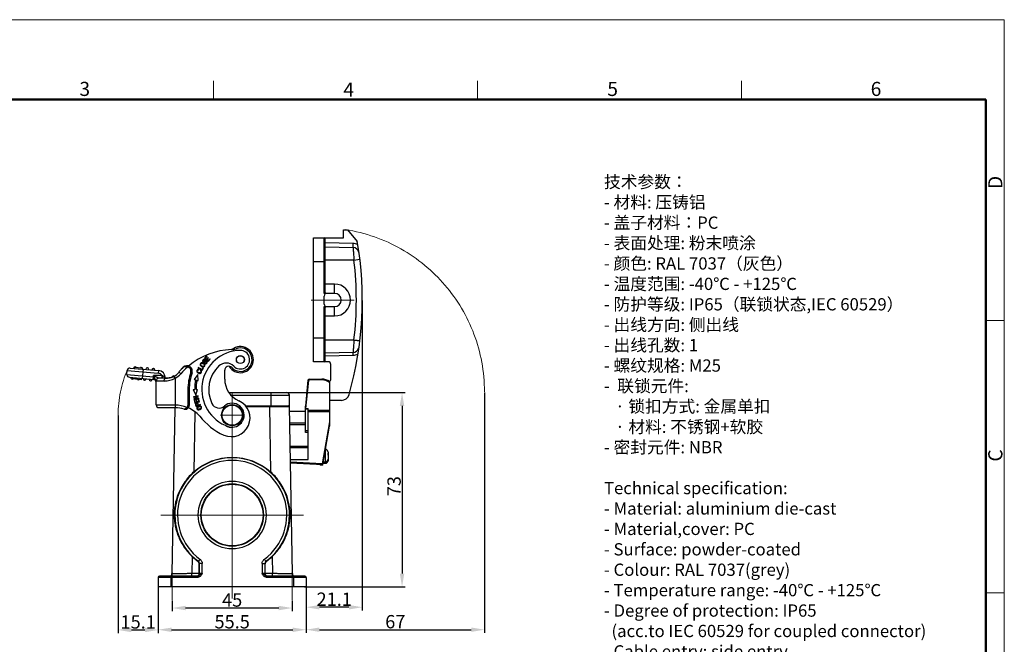
# Model space of a CAD drawing. Units: millimetres. Extents: x 2090 to 2684, y 588 to 1008.
# Drawn here: x 2315 to 2684, y 774 to 1008 of the extents above; entities that cross this region are included whole.
import ezdxf

# ---------------------------------------------------------------- set-up
doc = ezdxf.new("R2010")
doc.units = ezdxf.units.MM
doc.header["$LTSCALE"] = 65.395
doc.header["$PDMODE"] = 3
doc.header["$PDSIZE"] = 8
doc.linetypes.add('CENTER', pattern=[0.6, 0.375, -0.075, 0.075, -0.075])
doc.layers.get('0').update_dxf_attribs({"linetype": 'CONTINUOUS', "lineweight": 30})
doc.layers.get('Defpoints').update_dxf_attribs({"linetype": 'CONTINUOUS'})
for name, color, linetype, lineweight in [('Cen', 1, 'CENTER', 15), ('Dim', 3, 'CONTINUOUS', 15), ('图框', 7, 'CONTINUOUS', 20), ('打标文字', 3, 'CONTINUOUS', 20)]:
    doc.layers.add(name, color=color, linetype=linetype, lineweight=lineweight)
doc.styles.add('Romans字体', font='romans.shx', dxfattribs={"width": 0.75})
doc.dimstyles.new('01', dxfattribs={"dimtxt": 5, "dimasz": 5, "dimexe": 1.2, "dimexo": 0.2, "dimgap": 0.5, "dimtad": 1, "dimdec": 1, "dimdsep": 46, "dimtxsty": 'Romans字体', "dimcen": 0, "dimclrd": 1, "dimclre": 6, "dimclrt": 4, "dimazin": 2, "dimtfac": 1, "dimtdec": 1, "dimtofl": 0, "dimtmove": 0, "dimatfit": 3, "dimfxl": 1, "dimtolj": 1, "dimtzin": 0, "dimarcsym": 0})

# ---------------------------------------------------------------- blocks, each defined once
blk = doc.blocks.new('A4图框-NEW')
at = {"layer": '图框', "color": 1, "lineweight": 18}
for p in [(833.41, 690.53), (1130.41, 480.53)]:
    blk.add_line(p, (1130.41, 690.53), dxfattribs=at)
at = {"layer": '图框', "color": 6}
for p, q in [((982.02, 679.03), (982.02, 675.53)), ((1031.55, 679.03), (1031.55, 675.53)), ((1081.09, 679.03), (1081.09, 675.53)), ((1130.41, 634.07), (1126.93, 634.07)), ((1130.41, 582.89), (1126.93, 582.89))]:
    blk.add_line(p, q, dxfattribs=at)
at = {"layer": '图框', "lineweight": 50}
for p in [(836.91, 675.53), (1126.93, 484.34)]:
    blk.add_line(p, (1126.93, 675.53), dxfattribs=at)
at = {"layer": '图框', "color": 6, "char_height": 2.65, "width": 2.5579, "attachment_point": 1, "style": 'Romans字体'}
for s, insert in [('3', (956.83, 678.86)), ('4', (1006.37, 678.73)), ('5', (1055.9, 678.86)), ('6', (1105.33, 678.86))]:
    blk.add_mtext(s, dxfattribs=dict(at, insert=insert))
at = {"layer": '图框', "color": 6, "char_height": 2.65, "width": 2.5579, "attachment_point": 1, "rotation": 90, "style": 'Romans字体'}
for s, insert in [('D', (1127.4, 658.73)), ('C', (1127.4, 607.55))]:
    blk.add_mtext(s, dxfattribs=dict(at, insert=insert))
blk = doc.blocks.new('*D4')
at = {"layer": 'Defpoints', "color": 0, "ltscale": 5}
for p in [(2371.89, 790.49), (2371.89, 787.4), (2416.89, 790.49)]:
    blk.add_point(p, dxfattribs=at)
at = {"layer": 'Dim', "color": 6, "lineweight": -2, "ltscale": 5}
for p, q in [((2371.89, 790.29), (2371.89, 786.2)), ((2416.89, 790.29), (2416.89, 786.2))]:
    blk.add_line(p, q, dxfattribs=at)
at = {"layer": 'Dim', "color": 1, "lineweight": -2, "ltscale": 5}
blk.add_line((2411.89, 787.4), (2376.89, 787.4), dxfattribs=at)
at = {"layer": 'Dim', "color": 1, "ltscale": 5}
for points in [[(2376.89, 788.24), (2376.89, 786.57), (2371.89, 787.4)], [(2411.89, 788.24), (2411.89, 786.57), (2416.89, 787.4)]]:
    blk.add_solid(points, dxfattribs=at)
at = {"layer": 'Dim', "color": 4, "ltscale": 5, "insert": (2394.39, 790.4), "char_height": 5, "attachment_point": 5, "style": 'Romans字体'}
blk.add_mtext('\\A1;45', dxfattribs=at)
blk = doc.blocks.new('*D5')
at = {"layer": 'Defpoints', "color": 0}
for p in [(2413.81, 868.33), (2421.34, 795.33), (2458.16, 795.33)]:
    blk.add_point(p, dxfattribs=at)
at = {"layer": 'Dim', "color": 6, "lineweight": -2}
for p, q in [((2414.01, 868.33), (2459.36, 868.33)), ((2421.54, 795.33), (2459.36, 795.33))]:
    blk.add_line(p, q, dxfattribs=at)
at = {"layer": 'Dim', "color": 1, "lineweight": -2}
blk.add_line((2458.16, 863.33), (2458.16, 800.33), dxfattribs=at)
at = {"layer": 'Dim', "color": 1}
for points in [[(2457.32, 863.33), (2458.99, 863.33), (2458.16, 868.33)], [(2457.32, 800.33), (2458.99, 800.33), (2458.16, 795.33)]]:
    blk.add_solid(points, dxfattribs=at)
at = {"layer": 'Dim', "color": 4, "insert": (2455.16, 833.16), "char_height": 5, "attachment_point": 5, "rotation": 90, "style": 'Romans字体'}
blk.add_mtext('\\A1;73', dxfattribs=at)
blk = doc.blocks.new('*D6')
at = {"layer": 'Defpoints', "color": 0}
for p in [(2366.64, 797.08), (2422.14, 797.08), (2422.14, 779.24)]:
    blk.add_point(p, dxfattribs=at)
at = {"layer": 'Dim', "color": 6, "lineweight": -2}
for p, q in [((2366.64, 796.88), (2366.64, 778.04)), ((2422.14, 796.88), (2422.14, 778.04))]:
    blk.add_line(p, q, dxfattribs=at)
at = {"layer": 'Dim', "color": 1, "lineweight": -2}
blk.add_line((2371.64, 779.24), (2417.14, 779.24), dxfattribs=at)
at = {"layer": 'Dim', "color": 1}
for points in [[(2371.64, 780.07), (2371.64, 778.4), (2366.64, 779.24)], [(2417.14, 780.07), (2417.14, 778.4), (2422.14, 779.24)]]:
    blk.add_solid(points, dxfattribs=at)
at = {"layer": 'Dim', "color": 4, "insert": (2394.39, 782.24), "char_height": 5, "attachment_point": 5, "style": 'Romans字体'}
blk.add_mtext('\\A1;55.5', dxfattribs=at)
blk = doc.blocks.new('*D7')
at = {"layer": 'Defpoints', "color": 0}
for p in [(2489.1, 868.58), (2422.14, 796.88), (2489.1, 779.27)]:
    blk.add_point(p, dxfattribs=at)
at = {"layer": 'Dim', "color": 6, "lineweight": -2}
for p, q in [((2489.1, 868.38), (2489.1, 778.07)), ((2422.14, 796.68), (2422.14, 778.07))]:
    blk.add_line(p, q, dxfattribs=at)
at = {"layer": 'Dim', "color": 1, "lineweight": -2}
blk.add_line((2427.14, 779.27), (2484.1, 779.27), dxfattribs=at)
at = {"layer": 'Dim', "color": 1}
for points in [[(2427.14, 780.1), (2427.14, 778.44), (2422.14, 779.27)], [(2484.1, 780.1), (2484.1, 778.44), (2489.1, 779.27)]]:
    blk.add_solid(points, dxfattribs=at)
at = {"layer": 'Dim', "color": 4, "insert": (2455.62, 782.27), "char_height": 5, "attachment_point": 5, "style": 'Romans字体'}
blk.add_mtext('\\A1;67', dxfattribs=at)
blk = doc.blocks.new('*D8')
at = {"layer": 'Defpoints', "color": 0}
for p in [(2443.24, 903.08), (2422.14, 797.08), (2422.14, 787.71)]:
    blk.add_point(p, dxfattribs=at)
at = {"layer": 'Dim', "color": 6, "lineweight": -2}
for p, q in [((2443.24, 902.88), (2443.24, 786.51)), ((2422.14, 796.88), (2422.14, 786.51))]:
    blk.add_line(p, q, dxfattribs=at)
at = {"layer": 'Dim', "color": 1, "lineweight": -2}
blk.add_line((2438.24, 787.71), (2427.14, 787.71), dxfattribs=at)
at = {"layer": 'Dim', "color": 1}
for points in [[(2427.14, 788.54), (2427.14, 786.87), (2422.14, 787.71)], [(2438.24, 788.54), (2438.24, 786.87), (2443.24, 787.71)]]:
    blk.add_solid(points, dxfattribs=at)
at = {"layer": 'Dim', "color": 4, "insert": (2432.69, 790.71), "char_height": 5, "attachment_point": 5, "style": 'Romans字体'}
blk.add_mtext('\\A1;21.1', dxfattribs=at)
blk = doc.blocks.new('*D9')
at = {"layer": 'Defpoints', "color": 0}
for p in [(2351.58, 859.87), (2366.64, 797.08), (2366.64, 779.17)]:
    blk.add_point(p, dxfattribs=at)
at = {"layer": 'Dim', "color": 6, "lineweight": -2}
for p, q in [((2351.58, 859.67), (2351.58, 777.97)), ((2366.64, 796.88), (2366.64, 777.97))]:
    blk.add_line(p, q, dxfattribs=at)
at = {"layer": 'Dim', "color": 1, "lineweight": -2}
blk.add_line((2356.58, 779.17), (2361.64, 779.17), dxfattribs=at)
at = {"layer": 'Dim', "color": 1}
for points in [[(2356.58, 780.01), (2356.58, 778.34), (2351.58, 779.17)], [(2361.64, 780.01), (2361.64, 778.34), (2366.64, 779.17)]]:
    blk.add_solid(points, dxfattribs=at)
at = {"layer": 'Dim', "color": 4, "insert": (2359.11, 782.17), "char_height": 5, "attachment_point": 5, "style": 'Romans字体'}
blk.add_mtext('\\A1;15.1', dxfattribs=at)

msp = doc.modelspace()

# ---------------------------------------------------------------- linework, layer by layer
for p, q in [((2436.24, 926.38), (2436.24, 929.38)), ((2436.24, 929.38), (2437.74, 929.38)), ((2437.74, 929.38), (2441.37, 925.06)), ((2424.94, 879.88), (2424.94, 926.38)), ((2424.94, 926.38), (2436.24, 926.38)), ((2428.94, 905.58), (2428.94, 926.38)), ((2429.24, 905.88), (2429.24, 926.08)), ((2439.8, 924.3), (2429.24, 924.58)), ((2439.76, 922.8), (2439.8, 924.3)), ((2429.24, 923.08), (2439.76, 922.8)), ((2429.24, 917.38), (2424.94, 917.38)), ((2440.11, 918.08), (2429.24, 918.08)), ((2440.11, 918.08), (2442.26, 918.39)), ((2432.84, 905.58), (2428.94, 905.58)), ((2432.84, 909.08), (2429.24, 909.08)), ((2432.84, 905.58), (2432.84, 909.08)), ((2428.94, 901.58), (2428.94, 904.58)), ((2428.94, 879.88), (2428.94, 900.58)), ((2428.94, 900.58), (2432.84, 900.58)), ((2429.24, 880.18), (2429.24, 900.28)), ((2432.84, 897.08), (2432.84, 900.58)), ((2429.24, 897.08), (2432.84, 897.08)), ((2424.94, 888.88), (2429.24, 888.88)), ((2429.24, 888.08), (2440.11, 888.08)), ((2439.76, 883.35), (2429.24, 883.08)), ((2439.78, 882.35), (2439.76, 883.35)), ((2384.81, 882.07), (2384.06, 881.25)), ((2384.06, 881.25), (2385.39, 880.04)), ((2384.1, 880.47), (2384.2, 880.64)), ((2384.53, 880.3), (2384.34, 880.26)), ((2384.35, 881.26), (2384.96, 881.92)), ((2384.76, 880.89), (2384.35, 881.26)), ((2385.33, 881.51), (2384.76, 880.89)), ((2384.96, 881.92), (2384.81, 882.07)), ((2384.91, 880.74), (2385.48, 881.36)), ((2385.37, 880.33), (2384.91, 880.74)), ((2385.48, 881.36), (2385.33, 881.51)), ((2386, 881.02), (2385.37, 880.33)), ((2385.39, 880.04), (2386.16, 880.87)), ((2386.16, 880.87), (2386, 881.02)), ((2430.44, 879.88), (2424.94, 879.88)), ((2429.24, 882.08), (2439.78, 882.35)), ((2354.89, 875.13), (2355.02, 876.63)), ((2355.02, 876.63), (2366.61, 875.61)), ((2356.11, 877.54), (2366.7, 876.61)), ((2357.6, 877.91), (2357.56, 877.41)), ((2357.6, 877.91), (2360.59, 877.65)), ((2360.59, 877.65), (2360.54, 877.15)), ((2360.78, 873.61), (2361.09, 877.1)), ((2366.7, 876.61), (2366.61, 875.61)), ((2374.38, 876.06), (2376.04, 877.82)), ((2375.14, 875.41), (2374.38, 876.06)), ((2377.61, 878.37), (2377.57, 877.87)), ((2378.85, 875.9), (2379.32, 875.74)), ((2381.67, 877.69), (2381.57, 877.51)), ((2381.57, 877.51), (2383.16, 876.67)), ((2383.07, 876.95), (2381.67, 877.69)), ((2381.84, 876.81), (2381.87, 877.01)), ((2382.56, 876.75), (2382.42, 876.59)), ((2383.42, 877.61), (2383.07, 876.95)), ((2383.16, 876.67), (2383.61, 877.51)), ((2383.61, 877.51), (2383.42, 877.61)), ((2384.15, 879.44), (2384.05, 879.28)), ((2391.6, 873.38), (2391.6, 876.7)), ((2431.44, 873.38), (2431.44, 878.88)), ((2354.89, 875.13), (2364.85, 874.26)), ((2355.8, 874.05), (2364.93, 873.25)), ((2357.13, 873.93), (2357.09, 873.43)), ((2359.01, 873.27), (2357.09, 873.43)), ((2357.41, 873.91), (2357.37, 873.41)), ((2358.14, 873.84), (2358.09, 873.35)), ((2358.69, 873.8), (2358.65, 873.3)), ((2359.07, 873.76), (2359.02, 873.27)), ((2360.2, 873.16), (2359.02, 873.27)), ((2359.72, 873.71), (2359.68, 873.21)), ((2360.11, 873.67), (2360.07, 873.17)), ((2360.25, 873.66), (2360.2, 873.16)), ((2364.76, 873.27), (2364.85, 874.26)), ((2364.85, 874.26), (2364.85, 874.67)), ((2368.09, 874.67), (2364.85, 874.67)), ((2364.85, 874.67), (2365.08, 874.2)), ((2364.93, 874.25), (2364.85, 874.26)), ((2365.82, 872.73), (2365.08, 874.2)), ((2365.82, 872.73), (2365.85, 872.67)), ((2365.85, 863.67), (2365.85, 872.67)), ((2365.85, 872.67), (2368.76, 872.67)), ((2369.37, 873.67), (2366.85, 873.67)), ((2368.09, 873.67), (2368.09, 874.67)), ((2369.35, 873.72), (2369.2, 873.72)), ((2369.35, 873.72), (2369.35, 873.67)), ((2369.95, 873.7), (2369.37, 873.67)), ((2370.69, 873.8), (2369.95, 873.7)), ((2371.45, 873.99), (2370.69, 873.8)), ((2372.22, 874.28), (2371.45, 873.99)), ((2372.55, 874.55), (2371.92, 874.23)), ((2373.05, 873.68), (2372.55, 874.55)), ((2373.05, 873.68), (2373.05, 863.63)), ((2381.52, 875.05), (2380.16, 873.17)), ((2380.16, 873.17), (2380.71, 873.06)), ((2381.2, 872.95), (2381.67, 872.86)), ((2381.67, 872.86), (2381.52, 875.05)), ((2422.85, 872.93), (2421.89, 863.25)), ((2422.1, 862.29), (2423.14, 872.9)), ((2423.14, 872.9), (2422.85, 872.93)), ((2423.34, 873.38), (2423.34, 873.08)), ((2423.34, 873.38), (2428.09, 873.38)), ((2428.09, 873.08), (2423.34, 873.08)), ((2428.09, 873.08), (2428.09, 873.38)), ((2430.89, 872.48), (2430.89, 855.65)), ((2377.79, 869.48), (2377.79, 863.52)), ((2377.79, 869.48), (2378.29, 869.48)), ((2378.29, 869.48), (2378.29, 863.52)), ((2379.77, 869.51), (2380.34, 869.51)), ((2379.77, 869.51), (2380.71, 867.4)), ((2380.71, 867.4), (2381.32, 869.51)), ((2380.84, 869.51), (2381.32, 869.51)), ((2381.65, 867.09), (2379.88, 866.77)), ((2379.88, 866.77), (2379.91, 866.6)), ((2379.91, 866.6), (2381.3, 866.85)), ((2381.3, 866.85), (2380.04, 865.88)), ((2380.04, 865.88), (2380.08, 865.7)), ((2380.08, 865.7), (2381.85, 866.02)), ((2380.36, 865.41), (2380.16, 865.36)), ((2380.16, 865.36), (2380.41, 864.4)), ((2380.57, 864.63), (2380.36, 865.41)), ((2380.41, 864.4), (2382.15, 864.86)), ((2380.43, 865.94), (2381.69, 866.91)), ((2381.82, 866.2), (2380.43, 865.94)), ((2381.11, 865.56), (2380.91, 865.5)), ((2380.91, 865.5), (2381.1, 864.77)), ((2381.31, 864.82), (2381.11, 865.56)), ((2381.9, 864.98), (2381.31, 864.82)), ((2381.69, 866.91), (2381.65, 867.09)), ((2381.89, 865.85), (2381.68, 865.8)), ((2381.68, 865.8), (2381.9, 864.98)), ((2381.85, 866.02), (2381.82, 866.2)), ((2382.15, 864.86), (2381.89, 865.85)), ((2393.16, 868.33), (2414.89, 868.33)), ((2393.95, 867.33), (2415.89, 867.33)), ((2409.09, 863.33), (2409.09, 868.33)), ((2415.89, 863.33), (2415.89, 867.33)), ((2435.4, 865.38), (2430.89, 865.38)), ((2365.85, 863.67), (2373.05, 863.67)), ((2366.85, 862.67), (2373.04, 862.67)), ((2372.88, 862.63), (2371.79, 800.31)), ((2373.05, 863.63), (2373.04, 862.63)), ((2377.44, 862.76), (2377.77, 862.38)), ((2377.79, 863.52), (2378.29, 863.52)), ((2381.1, 864.77), (2380.57, 864.63)), ((2380.67, 863.6), (2380.84, 863.11)), ((2380.84, 863.11), (2382.54, 863.7)), ((2381.59, 863.56), (2380.98, 863.35)), ((2381.79, 863.63), (2381.68, 863.97)), ((2382.48, 863.87), (2381.79, 863.63)), ((2382.54, 863.7), (2382.48, 863.87)), ((2399.41, 863.33), (2415.89, 863.33)), ((2399.65, 863.03), (2408.4, 863.03)), ((2408.4, 863.03), (2408.4, 863.33)), ((2408.4, 863.03), (2408.82, 838.51)), ((2408.4, 863.03), (2415.89, 863.03)), ((2416.99, 800.31), (2415.89, 863.03)), ((2415.92, 861.38), (2421.89, 861.38)), ((2421.89, 853.35), (2421.89, 863.25)), ((2421.89, 862.29), (2422.89, 862.29)), ((2422.89, 862.07), (2421.89, 862.07)), ((2422.89, 843.16), (2422.89, 862.29)), ((2430.89, 861.55), (2422.89, 861.55)), ((2422.89, 861.21), (2430.89, 861.21)), ((2380.35, 860.85), (2379.96, 838.51)), ((2421.89, 856.88), (2416, 856.88)), ((2416.01, 856.38), (2421.89, 856.38)), ((2421.89, 854.13), (2422.89, 854.13)), ((2430.89, 857.34), (2428.14, 841.61)), ((2428.39, 841.35), (2430.89, 855.65)), ((2422.89, 853.35), (2421.89, 853.35)), ((2416.15, 848.23), (2422.89, 848.23)), ((2422.89, 847.51), (2416.17, 847.51)), ((2429.38, 846.98), (2429.39, 846.98)), ((2429.39, 842.4), (2429.39, 846.98)), ((2416.24, 843.16), (2422.89, 843.16)), ((2430.39, 845.98), (2430.39, 842.82)), ((2430.39, 844.99), (2430.39, 844.99)), ((2428.14, 841.61), (2416.26, 842.16)), ((2416.26, 841.91), (2428.39, 841.35)), ((2427.39, 841.4), (2427.39, 841.08)), ((2428.39, 841.08), (2427.39, 841.08)), ((2428.39, 841.08), (2428.39, 841.35)), ((2428.59, 842.48), (2428.59, 841.78)), ((2428.59, 841.78), (2429.39, 841.78)), ((2429.19, 841.94), (2429.19, 842.4)), ((2429.39, 842.4), (2429.19, 842.4)), ((2429.19, 841.94), (2429.39, 841.94)), ((2429.39, 841.78), (2429.39, 841.94)), ((2379.4, 806.67), (2379.29, 800.31)), ((2382.3, 805.75), (2381.71, 804.94)), ((2409.38, 806.67), (2409.49, 800.31)), ((2381.71, 804.94), (2381.56, 804.86)), ((2382.12, 804.13), (2381.97, 804.05)), ((2381.97, 800.33), (2381.97, 804.05)), ((2383.12, 804.13), (2382.12, 804.13)), ((2382.12, 800.33), (2382.12, 804.13)), ((2383.12, 800.33), (2383.12, 804.13)), ((2405.66, 804.13), (2406.66, 804.13)), ((2405.66, 804.13), (2405.66, 800.33)), ((2406.66, 804.13), (2406.66, 800.33)), ((2406.66, 804.13), (2406.81, 804.05)), ((2406.81, 800.33), (2406.81, 804.05)), ((2407.07, 804.94), (2407.22, 804.86)), ((2381.19, 798.83), (2366.64, 798.83)), ((2366.64, 798.83), (2366.64, 795.33)), ((2381.19, 799.33), (2367.14, 799.33)), ((2371.39, 799.33), (2371.39, 795.33)), ((2381.97, 800.31), (2379.29, 800.31)), ((2379.29, 799.33), (2379.29, 800.31)), ((2381.19, 799.33), (2381.19, 798.83)), ((2383.12, 800.33), (2381.97, 800.33)), ((2406.81, 800.33), (2405.66, 800.33)), ((2409.49, 800.31), (2406.81, 800.31)), ((2421.64, 799.33), (2407.59, 799.33)), ((2407.59, 799.33), (2407.59, 798.83)), ((2422.14, 798.83), (2407.59, 798.83)), ((2409.49, 799.33), (2409.49, 800.31)), ((2417.39, 799.33), (2417.39, 795.33)), ((2422.14, 798.83), (2422.14, 795.33)), ((2422.39, 795.33), (2366.64, 795.33))]:
    msp.add_line(p, q)
for centre, radius in [((2397.46, 880.68), 1.5), ((2397.46, 880.68), 1.48), ((2394.39, 859.83), 4), ((2394.39, 859.83), 3.8), ((2394.39, 822.33), 12.74), ((2394.39, 822.33), 11.74), ((2394.39, 822.33), 11.58)]:
    msp.add_circle(centre, radius)
for centre, radius, start, end in [((2428.94, 926.08), 0.3, 0, 90), ((2313.38, 903.08), 129.86, 344.1253, 9.744), ((2439.48, 919.15), 5.16, 66.6884, 86.5087), ((2439.58, 920.44), 2.37, 11.4739, 85.7222), ((2313.14, 903.08), 127.86, 353.2626, 6.7374), ((2429.94, 904.58), 1, 90, 180), ((2432.84, 903.08), 6, 270, 90), ((2432.84, 903.08), 2.5, 270, 90), ((2429.94, 901.58), 1, 180, 270), ((2394.84, 858.44), 26, 91.5177, 130.2186), ((2397.69, 869.48), 14.7, 91.1478, 251.1478), ((2397.46, 880.68), 4.9, 210.7914, 129.3712), ((2394.03, 889.43), 5, 271.3959, 291.4246), ((2397.46, 880.68), 4.4, 222.3801, 111.4247), ((2397.46, 880.68), 3.5, 224.8539, 91.1478), ((2439.42, 886.08), 2.75, 277.1404, 336.1615), ((2428.94, 880.18), 0.3, 270, 360), ((2430.44, 878.88), 1, 0, 90), ((2439.37, 887.34), 5, 274.756, 296.1185), ((2356.02, 876.54), 1, 85, 175), ((2357.95, 877.37), 0.6, 127.0077, 175), ((2357.95, 877.37), 0.6, 52.0711, 117.9289), ((2360.24, 877.17), 0.6, 355, 117.9289), ((2362.53, 876.97), 0.6, 355, 175), ((2364.82, 876.77), 0.6, 355, 175), ((2366.45, 873.72), 2.9, 0, 85), ((2369.37, 880.67), 7, 270, 317.4059), ((2394.84, 858.44), 27, 134.1371, 139.2609), ((2394.84, 858.44), 26, 131.6243, 139.2609), ((2377.43, 876.38), 2, 341.189, 134.1371), ((2377.43, 876.38), 1.5, 341.189, 84.6787), ((2397.69, 869.48), 19.9, 161.189, 180), ((2397.69, 869.48), 12.1, 133.1663, 205.8558), ((2392.14, 875.39), 4, 44.8539, 133.1663), ((2393.1, 876.7), 1.5, 42.38, 180), ((2355.89, 875.05), 1, 175, 265), ((2356.95, 873.95), 0.6, 175, 297.9289), ((2356.95, 873.95), 0.1, 175, 355), ((2359.24, 873.75), 0.6, 232.0711, 297.9289), ((2361.53, 873.55), 0.6, 175, 355), ((2363.82, 873.35), 0.6, 175, 355), ((2364.85, 872.25), 1, 0, 85), ((2366.36, 872.6), 0.555, 167.0315, 172.4097), ((2362.01, 872.26), 3.84, 6.0408, 6.9268), ((2361.99, 872.26), 3.86, 4.6209, 6.0402), ((2366.85, 872.67), 1, 90, 180), ((2366.45, 873.72), 1.9, 30.0075, 85), ((2369.45, 878.59), 4.15, 250.8655, 253.1076), ((2369.98, 873.37), 0.859, 155.9019, 159.5154), ((2366.16, 872.79), 3.17, 16.296, 16.947), ((2366.15, 872.79), 3.19, 16.0189, 16.2962), ((2369.08, 880.63), 8, 299.7886, 319.2609), ((2397.69, 869.48), 19.4, 161.189, 180), ((2397.69, 869.48), 17.35, 168.0983, 179.9001), ((2397.69, 869.48), 16.85, 168.0983, 179.9031), ((2400.6, 873.38), 9, 180, 246.017), ((2423.34, 872.88), 0.5, 90, 174.36), ((2423.34, 872.88), 0.2, 89.9988, 174.3612), ((2428.09, 868.58), 4.8, 54.3132, 90), ((2428.09, 868.58), 4.5, 51.5199, 90), ((2430.44, 873.38), 1, 294.7434, 0), ((2394.1, 858.77), 7, 246.017, 66.017), ((2414.89, 867.33), 1, 0, 90), ((2435.4, 868.38), 3, 270, 344.1253), ((2366.85, 863.67), 1, 180, 270), ((2372.76, 850.63), 12, 72.6687, 88.683), ((2372.76, 850.63), 13, 68.9225, 88.7347), ((2376.79, 863.52), 1.5, 252.6687, 0), ((2376.79, 863.52), 1, 310.8133, 0), ((2372.76, 850.63), 13, 43.0654, 66.6751), ((2381.76, 863.28), 1.41, 293.797, 294.3828), ((2381.78, 863.23), 1.35, 294.3454, 300.4233), ((2389.5, 865.51), 3, 205.8558, 310.7224), ((2394.39, 859.83), 4.5, 251.1478, 130.7224), ((2415.59, 863.03), 0.3, 1, 90), ((2400.6, 873.38), 23, 217.1121, 246.017), ((2393.81, 857.7), 2.5, 224.8074, 288.2186), ((2429.39, 845.98), 1, 0, 90), ((2394.39, 822.33), 21.52, 306.1002, 233.8998), ((2394.39, 822.33), 20.52, 306.1002, 233.8998), ((2429.39, 842.78), 1, 270, 0), ((2430.11, 845.54), 0.281, 0.0486, 11.9652), ((2430.11, 844.77), 0.281, 0.0486, 11.9652), ((2429.59, 842.82), 0.801, 356.617, 359.9987), ((2428.59, 841.98), 0.2, 234.4639, 270), ((2428.59, 842.39), 0.233, 256.3288, 269.991), ((2380.97, 804.05), 1, 0.0163, 53.7164), ((2381.12, 804.13), 0.999, 359.9843, 53.9155), ((2407.66, 804.13), 0.999, 126.0845, 180.0157), ((2407.81, 804.05), 1, 126.2836, 179.9837), ((2367.14, 798.83), 0.5, 90, 180), ((2370.79, 800.33), 1, 270, 359), ((2380.98, 800.3), 0.968, 278.1687, 281.9063), ((2381.12, 800.33), 1, 273.525, 0.0059), ((2407.66, 800.33), 1, 179.9941, 266.475), ((2417.99, 800.33), 1, 181, 270), ((2421.64, 798.83), 0.5, 0, 90)]:
    msp.add_arc(centre, radius, start, end)
at = {"extrusion": (0, 0, -1)}
for centre, major_axis, ratio, start_param, end_param in [((2428.94, 905.88), (0, 0.3), 1, 1.569559, 3.140355), ((2428.94, 900.28), (0, 0.3), 1, -0.001149, 1.569647), ((2394.39, 822.33), (0, 21.68), 1, -0.728573, 0.728573), ((2394.39, 822.33), (0, 21.68), 1, -2.50818, -2.378113), ((2394.39, 822.33), (0, 21.68), 1, -3.905072, -3.775006), ((2380.97, 800.33), (-0.851, 0.526), 0.999659, 2.587927, 2.60538), ((2407.81, 800.33), (-0.851, -0.526), 0.999659, 0.536212, 0.553666)]:
    msp.add_ellipse(centre, major_axis=major_axis, ratio=ratio, start_param=start_param, end_param=end_param, dxfattribs=at)
for points, knots in [([(2439.76, 922.8), (2439.76, 922.8), (2439.76, 922.79), (2439.76, 922.78), (2439.76, 922.75), (2439.77, 922.71), (2439.77, 922.66), (2439.78, 922.57), (2439.79, 922.43), (2439.8, 922.23), (2439.82, 921.99), (2439.84, 921.72), (2439.87, 921.4), (2439.89, 921.06), (2439.93, 920.55), (2439.98, 919.86), (2440.05, 918.99), (2440.09, 918.38), (2440.11, 918.08)], [0, 0, 0, 0, 0.001211, 0.004834, 0.010865, 0.019287, 0.030079, 0.043215, 0.076381, 0.118455, 0.169022, 0.227585, 0.29357, 0.366333, 0.445168, 0.617954, 0.805287, 1, 1, 1, 1]), ([(2440.11, 888.08), (2440.09, 887.77), (2440.05, 887.17), (2439.98, 886.29), (2439.93, 885.6), (2439.89, 885.09), (2439.87, 884.75), (2439.84, 884.44), (2439.82, 884.16), (2439.8, 883.93), (2439.79, 883.73), (2439.78, 883.59), (2439.77, 883.5), (2439.77, 883.45), (2439.76, 883.41), (2439.76, 883.38), (2439.76, 883.36), (2439.76, 883.35), (2439.76, 883.35)], [0, 0, 0, 0, 0.194713, 0.382046, 0.554832, 0.633667, 0.70643, 0.772415, 0.830978, 0.881545, 0.923619, 0.956785, 0.969921, 0.980713, 0.989135, 0.995166, 0.998789, 1, 1, 1, 1]), ([(2440.11, 888.08), (2440.24, 888.06), (2440.48, 888.03), (2440.84, 887.99), (2441.13, 887.96), (2441.34, 887.93), (2441.48, 887.91), (2441.6, 887.9), (2441.71, 887.88), (2441.81, 887.87), (2441.89, 887.86), (2441.95, 887.86), (2441.98, 887.85), (2442, 887.85), (2442.02, 887.85), (2442.34, 887.81), (2442.1, 887.84), (2442.3, 887.83)], [0, 0, 0, 0, 0.1963961, 0.3846183, 0.5574238, 0.6360886, 0.7085927, 0.7742341, 0.832429, 0.8826159, 0.9243275, 0.9571984, 0.9702067, 0.9808856, 0.9892191, 0.9951919, 0.9983024, 0.9983024, 0.9983024, 0.9983024]), ([(2384.2, 880.64), (2384.12, 880.7), (2383.93, 880.78), (2383.7, 880.75), (2383.53, 880.64), (2383.39, 880.49), (2383.28, 880.26), (2383.3, 879.99), (2383.42, 879.84), (2383.5, 879.78), (2383.5, 879.77)], [0, 0, 0, 0, 0.173281, 0.345833, 0.431615, 0.517397, 0.67412, 0.830843, 0.988267, 1, 1, 1, 1]), ([(2384.05, 880.06), (2383.98, 880.01), (2383.86, 879.93), (2383.75, 879.89), (2383.68, 879.9), (2383.59, 879.95), (2383.52, 880.03), (2383.48, 880.16), (2383.52, 880.3), (2383.6, 880.39)], [0, 0, 0, 0, 0.115086, 0.230172, 0.346477, 0.462782, 0.597363, 0.731945, 1, 1, 1, 1]), ([(2383.5, 879.77), (2383.56, 879.73), (2383.67, 879.69), (2383.81, 879.68), (2383.92, 879.71), (2384.04, 879.77), (2384.14, 879.84), (2384.2, 879.88)], [0, 0, 0, 0, 0.340469, 0.525999, 0.711529, 0.855764, 1, 1, 1, 1]), ([(2383.6, 880.39), (2383.67, 880.48), (2383.82, 880.59), (2384, 880.54), (2384.1, 880.47)], [0, 0, 0, 0, 0.500958, 1, 1, 1, 1]), ([(2384.85, 879.73), (2384.83, 879.66), (2384.76, 879.52), (2384.61, 879.39), (2384.46, 879.35), (2384.33, 879.35), (2384.23, 879.39), (2384.15, 879.44)], [0, 0, 0, 0, 0.228102, 0.48515, 0.613675, 0.742199, 1, 1, 1, 1]), ([(2384.36, 879.14), (2384.47, 879.13), (2384.62, 879.15), (2384.8, 879.27), (2384.93, 879.4), (2385.02, 879.55), (2385.08, 879.74), (2385.05, 879.98), (2384.86, 880.21), (2384.67, 880.3), (2384.56, 880.3), (2384.53, 880.3)], [0, 0, 0, 0, 0.185384, 0.278076, 0.370768, 0.443822, 0.516876, 0.662659, 0.80816, 0.95506, 1, 1, 1, 1]), ([(2384.44, 880.04), (2384.5, 880.07), (2384.61, 880.1), (2384.75, 880.04), (2384.86, 879.9), (2384.86, 879.79), (2384.85, 879.73)], [0, 0, 0, 0, 0.253044, 0.504165, 0.751202, 1, 1, 1, 1]), ([(2377.57, 877.87), (2377.42, 877.94), (2377.2, 878.01), (2376.9, 878.06), (2376.63, 878.07), (2376.38, 878.03), (2376.16, 877.92), (2376.08, 877.85), (2376.04, 877.82)], [0, 0, 0, 0, 0.29648, 0.434204, 0.562516, 0.792156, 0.897518, 1, 1, 1, 1]), ([(2381.87, 877.01), (2381.7, 877.04), (2381.48, 877.02), (2381.26, 876.86), (2381.14, 876.68), (2381.09, 876.48), (2381.09, 876.22), (2381.22, 875.97), (2381.47, 875.77), (2381.76, 875.61), (2381.99, 875.55), (2382.14, 875.53)], [0, 0, 0, 0, 0.185527, 0.278487, 0.371446, 0.453469, 0.535492, 0.699847, 0.78194, 0.864033, 1, 1, 1, 1]), ([(2381.3, 876.32), (2381.29, 876.36), (2381.29, 876.44), (2381.33, 876.58), (2381.41, 876.71), (2381.55, 876.81), (2381.71, 876.83), (2381.84, 876.81)], [0, 0, 0, 0, 0.133829, 0.327682, 0.495774, 0.663867, 1, 1, 1, 1]), ([(2382.67, 876.3), (2382.69, 876.25), (2382.71, 876.15), (2382.67, 875.96), (2382.54, 875.8), (2382.35, 875.73), (2382.13, 875.72), (2381.82, 875.81), (2381.47, 876), (2381.33, 876.19), (2381.3, 876.31), (2381.3, 876.32)], [0, 0, 0, 0, 0.102718, 0.205435, 0.375328, 0.460321, 0.545313, 0.715297, 0.847393, 0.97949, 1, 1, 1, 1]), ([(2382.14, 875.53), (2382.15, 875.53), (2382.25, 875.52), (2382.41, 875.53), (2382.6, 875.6), (2382.72, 875.7), (2382.81, 875.82), (2382.86, 875.93), (2382.9, 876.04), (2382.92, 876.18), (2382.88, 876.44), (2382.72, 876.63), (2382.56, 876.75)], [0, 0, 0, 0, 0.024409, 0.148163, 0.271916, 0.395937, 0.457948, 0.519958, 0.579907, 0.639855, 0.759752, 1, 1, 1, 1]), ([(2383.23, 879.5), (2383.08, 879.53), (2382.86, 879.51), (2382.63, 879.37), (2382.51, 879.23), (2382.43, 879.07), (2382.38, 878.88), (2382.41, 878.63), (2382.58, 878.33), (2382.79, 878.16), (2382.91, 878.08)], [0, 0, 0, 0, 0.198153, 0.29704, 0.395928, 0.471394, 0.546861, 0.697794, 0.848897, 1, 1, 1, 1]), ([(2382.62, 878.7), (2382.6, 878.77), (2382.59, 878.91), (2382.66, 879.09), (2382.77, 879.22), (2382.94, 879.31), (2383.15, 879.32), (2383.39, 879.25), (2383.56, 879.16), (2383.71, 879.05), (2383.85, 878.91), (2383.92, 878.81), (2383.94, 878.73)], [0, 0, 0, 0, 0.118869, 0.237738, 0.320978, 0.404219, 0.5707, 0.653841, 0.736982, 0.802736, 0.868491, 1, 1, 1, 1]), ([(2383.94, 878.73), (2383.97, 878.66), (2383.98, 878.55), (2383.95, 878.41), (2383.9, 878.31), (2383.83, 878.23), (2383.73, 878.14), (2383.55, 878.09), (2383.3, 878.11), (2383.12, 878.19), (2383.03, 878.25)], [0, 0, 0, 0, 0.168609, 0.252914, 0.337219, 0.420223, 0.503228, 0.669236, 0.834618, 1, 1, 1, 1]), ([(2384.08, 878.92), (2384.07, 878.94), (2384.02, 879.02), (2383.9, 879.16), (2383.69, 879.32), (2383.45, 879.45), (2383.3, 879.49), (2383.23, 879.5)], [0, 0, 0, 0, 0.067634, 0.302206, 0.536779, 0.768389, 1, 1, 1, 1]), ([(2383.34, 877.91), (2383.49, 877.88), (2383.78, 877.91), (2384.1, 878.17), (2384.2, 878.51), (2384.16, 878.76), (2384.11, 878.87), (2384.08, 878.92)], [0, 0, 0, 0, 0.269894, 0.539178, 0.787973, 0.911844, 1, 1, 1, 1]), ([(2366.85, 873.67), (2366.85, 873.67), (2366.84, 873.67), (2366.84, 873.67), (2366.83, 873.68), (2366.82, 873.68), (2366.81, 873.69), (2366.78, 873.7), (2366.75, 873.72), (2366.7, 873.74), (2366.65, 873.77), (2366.6, 873.8), (2366.52, 873.84), (2366.41, 873.89), (2366.28, 873.95), (2366.15, 874.02), (2365.96, 874.11), (2365.72, 874.23), (2365.43, 874.38), (2365.14, 874.52), (2364.95, 874.62), (2364.85, 874.67)], [0, 0, 0, 0, 0.00076, 0.003314, 0.007467, 0.013099, 0.020103, 0.028341, 0.047947, 0.070964, 0.096652, 0.124422, 0.153815, 0.216109, 0.281675, 0.349515, 0.419004, 0.5613, 0.706318, 0.852822, 1, 1, 1, 1]), ([(2364.93, 873.25), (2364.93, 873.25), (2364.92, 873.26), (2364.91, 873.28), (2364.91, 873.34), (2364.9, 873.43), (2364.9, 873.55), (2364.9, 873.7), (2364.91, 873.87), (2364.92, 874.06), (2364.93, 874.18), (2364.93, 874.25)], [0, 0, 0, 0, 0.009671, 0.026149, 0.084515, 0.176827, 0.30023, 0.450154, 0.621131, 0.806977, 1, 1, 1, 1]), ([(2365.08, 874.2), (2365.07, 874.2), (2365.02, 874.22), (2364.97, 874.24), (2364.93, 874.25)], [0, 0, 0, 0, 0.248364, 1, 1, 1, 1]), ([(2365.03, 873.29), (2365.02, 873.31), (2365.01, 873.35), (2364.99, 873.48), (2365, 873.67), (2365.03, 873.93), (2365.06, 874.11), (2365.08, 874.2)], [0, 0, 0, 0, 0.070128, 0.161723, 0.40369, 0.697201, 1, 1, 1, 1]), ([(2365.08, 873.23), (2365.07, 873.23), (2365.05, 873.25), (2365.03, 873.27), (2365.03, 873.29)], [0, 0, 0, 0, 0.421001, 1, 1, 1, 1]), ([(2365.82, 872.49), (2365.82, 872.51), (2365.8, 872.57), (2365.8, 872.63), (2365.81, 872.68)], [0, 0, 0, 0, 0.247026, 1, 1, 1, 1]), ([(2369.2, 873.72), (2369.16, 873.82), (2369.06, 874.01), (2368.85, 874.27), (2368.58, 874.49), (2368.36, 874.58), (2368.25, 874.62)], [0, 0, 0, 0, 0.23531, 0.481683, 0.737067, 1, 1, 1, 1]), ([(2368.35, 873.67), (2368.34, 873.67), (2368.33, 873.69), (2368.32, 873.71), (2368.31, 873.74), (2368.3, 873.78), (2368.29, 873.85), (2368.28, 873.96), (2368.26, 874.1), (2368.25, 874.33), (2368.25, 874.5), (2368.25, 874.62)], [0, 0, 0, 0, 0.024651, 0.048055, 0.08028, 0.121761, 0.172458, 0.299967, 0.456691, 0.632955, 1, 1, 1, 1]), ([(2369.37, 873.67), (2369.33, 873.67), (2369.25, 873.66), (2369.13, 873.6), (2369.03, 873.5), (2368.9, 873.33), (2368.79, 873.05), (2368.76, 872.8), (2368.76, 872.67)], [0, 0, 0, 0, 0.094298, 0.194399, 0.304059, 0.425201, 0.698876, 1, 1, 1, 1]), ([(2368.76, 872.67), (2368.81, 872.67), (2369.01, 872.67), (2369.21, 872.68), (2369.36, 872.69)], [0, 0, 0, 0, 0.243345, 1, 1, 1, 1]), ([(2369.06, 872.64), (2369.38, 872.66), (2370.04, 872.74), (2371.04, 872.94), (2372.06, 873.24), (2372.73, 873.53), (2373.05, 873.68)], [0, 0, 0, 0, 0.23234, 0.480084, 0.737817, 1, 1, 1, 1]), ([(2377.44, 862.76), (2377.35, 862.64), (2377.18, 862.44), (2376.93, 862.23), (2376.73, 862.12), (2376.59, 862.07), (2376.46, 862.06), (2376.38, 862.07), (2376.34, 862.09)], [0, 0, 0, 0, 0.316468, 0.592372, 0.710286, 0.8154, 0.910244, 1, 1, 1, 1]), ([(2381.68, 863.97), (2381.64, 864.06), (2381.57, 864.21), (2381.4, 864.31), (2381.2, 864.33), (2380.98, 864.28), (2380.75, 864.16), (2380.63, 864), (2380.61, 863.87), (2380.62, 863.81)], [0, 0, 0, 0, 0.133255, 0.26651, 0.399944, 0.533378, 0.689319, 0.84466, 1, 1, 1, 1]), ([(2380.83, 863.85), (2380.83, 863.9), (2380.86, 863.98), (2380.96, 864.06), (2381.07, 864.11), (2381.2, 864.14), (2381.31, 864.12), (2381.41, 864.05), (2381.45, 863.96), (2381.47, 863.9)], [0, 0, 0, 0, 0.212906, 0.318657, 0.424407, 0.569492, 0.714577, 0.85922, 1, 1, 1, 1]), ([(2380.98, 863.35), (2380.96, 863.41), (2380.93, 863.52), (2380.87, 863.67), (2380.83, 863.79), (2380.83, 863.84), (2380.83, 863.85)], [0, 0, 0, 0, 0.293772, 0.587544, 0.793772, 1, 1, 1, 1]), ([(2381.37, 862.92), (2381.26, 862.81), (2381.15, 862.63), (2381.13, 862.38), (2381.17, 862.22), (2381.25, 862.08), (2381.36, 861.98), (2381.46, 861.92), (2381.52, 861.9)], [0, 0, 0, 0, 0.304212, 0.455987, 0.607761, 0.723589, 0.839416, 1, 1, 1, 1]), ([(2381.67, 862.06), (2381.59, 862.08), (2381.47, 862.13), (2381.37, 862.27), (2381.33, 862.42), (2381.35, 862.56), (2381.4, 862.66), (2381.44, 862.72)], [0, 0, 0, 0, 0.233391, 0.466782, 0.630219, 0.793656, 1, 1, 1, 1]), ([(2382.7, 862.24), (2382.81, 862.35), (2382.96, 862.58), (2382.93, 862.96), (2382.72, 863.2), (2382.48, 863.3), (2382.26, 863.31), (2382.02, 863.28), (2381.77, 863.19), (2381.54, 863.07), (2381.42, 862.97), (2381.37, 862.92)], [0, 0, 0, 0, 0.17661, 0.352851, 0.515681, 0.596742, 0.677803, 0.758864, 0.839925, 0.919963, 1, 1, 1, 1]), ([(2381.47, 863.9), (2381.47, 863.9), (2381.49, 863.85), (2381.51, 863.8), (2381.53, 863.75)], [0, 0, 0, 0, 0.028432, 1, 1, 1, 1]), ([(2381.52, 862.8), (2381.52, 862.8), (2381.56, 862.84), (2381.66, 862.92), (2381.83, 863.01), (2382.01, 863.08), (2382.19, 863.12), (2382.32, 863.12), (2382.39, 863.11)], [0, 0, 0, 0, 0.005371, 0.197997, 0.390623, 0.542968, 0.695312, 1, 1, 1, 1]), ([(2381.52, 861.9), (2381.55, 861.89), (2381.63, 861.87), (2381.72, 861.86), (2381.79, 861.86)], [0, 0, 0, 0, 0.356245, 1, 1, 1, 1]), ([(2381.53, 863.75), (2381.53, 863.74), (2381.55, 863.68), (2381.57, 863.62), (2381.59, 863.56)], [0, 0, 0, 0, 0.086565, 1, 1, 1, 1]), ([(2381.79, 861.86), (2381.84, 861.86), (2382, 861.87), (2382.19, 861.93), (2382.32, 861.99)], [0, 0, 0, 0, 0.308506, 1, 1, 1, 1]), ([(2382.39, 863.11), (2382.47, 863.09), (2382.6, 863.04), (2382.72, 862.88), (2382.75, 862.69), (2382.69, 862.52), (2382.62, 862.43), (2382.59, 862.39)], [0, 0, 0, 0, 0.223052, 0.446104, 0.665716, 0.885328, 1, 1, 1, 1]), ([(2429.39, 842.4), (2429.52, 842.4), (2429.72, 842.43), (2429.95, 842.54), (2430.11, 842.65), (2430.23, 842.79), (2430.32, 842.94), (2430.38, 843.11), (2430.39, 843.22), (2430.39, 843.28)], [0, 0, 0, 0, 0.2659, 0.396202, 0.523193, 0.646522, 0.766486, 0.88393, 1, 1, 1, 1]), ([(2430.39, 842.78), (2430.38, 842.72), (2430.37, 842.61), (2430.3, 842.45), (2430.21, 842.31), (2430.09, 842.18), (2429.94, 842.08), (2429.76, 842), (2429.58, 841.95), (2429.45, 841.94), (2429.39, 841.94)], [0, 0, 0, 0, 0.11592, 0.233389, 0.353502, 0.476933, 0.60385, 0.733885, 0.866324, 1, 1, 1, 1]), ([(2430.38, 844.82), (2430.39, 844.89), (2430.39, 845.02), (2430.39, 845.21), (2430.39, 845.41), (2430.39, 845.54), (2430.38, 845.6)], [0, 0, 0, 0, 0.250005, 0.5, 0.749995, 1, 1, 1, 1]), ([(2428.39, 841.35), (2428.39, 841.35), (2428.38, 841.36), (2428.37, 841.36), (2428.35, 841.38), (2428.32, 841.41), (2428.29, 841.44), (2428.26, 841.48), (2428.21, 841.54), (2428.17, 841.58), (2428.14, 841.61)], [0, 0, 0, 0, 0.016669, 0.042962, 0.122316, 0.230981, 0.361232, 0.507187, 0.664516, 1, 1, 1, 1]), ([(2379.96, 838.51), (2379.38, 837.99), (2378.28, 836.9), (2376.82, 835.13), (2375.59, 833.24), (2374.23, 830.64), (2373.02, 827.12), (2372.55, 823.39), (2372.68, 820.37), (2373.11, 817.46), (2374.19, 813.96), (2376.33, 810.04), (2378.29, 807.73), (2379.4, 806.67)], [0, 0, 0, 0, 0.065172, 0.129336, 0.192146, 0.253758, 0.375355, 0.502156, 0.566446, 0.627932, 0.748127, 0.871303, 1, 1, 1, 1]), ([(2409.38, 806.67), (2410.49, 807.73), (2412.45, 810.04), (2414.59, 813.96), (2415.67, 817.46), (2416.1, 820.37), (2416.23, 823.39), (2415.76, 827.12), (2414.55, 830.64), (2413.19, 833.24), (2411.95, 835.13), (2410.5, 836.9), (2409.4, 837.99), (2408.82, 838.51)], [0, 0, 0, 0, 0.128697, 0.251873, 0.372068, 0.433554, 0.497844, 0.624645, 0.746243, 0.807854, 0.870665, 0.934828, 1, 1, 1, 1]), ([(2382.3, 805.75), (2382.43, 805.66), (2382.66, 805.44), (2382.92, 805.05), (2383.09, 804.6), (2383.12, 804.29), (2383.12, 804.13)], [0, 0, 0, 0, 0.249956, 0.499991, 0.750011, 1, 1, 1, 1]), ([(2405.66, 804.13), (2405.66, 804.29), (2405.69, 804.6), (2405.86, 805.05), (2406.12, 805.44), (2406.35, 805.66), (2406.48, 805.75)], [0, 0, 0, 0, 0.249982, 0.499998, 0.750032, 1, 1, 1, 1]), ([(2406.48, 805.75), (2406.55, 805.65), (2406.69, 805.46), (2406.87, 805.21), (2406.99, 805.04), (2407.05, 804.96), (2407.07, 804.94)], [0, 0, 0, 0, 0.378749, 0.700984, 0.91892, 1, 1, 1, 1]), ([(2379.29, 800.31), (2378.8, 800.31), (2377.84, 800.31), (2376.67, 800.3), (2375.77, 800.3), (2375.14, 800.3), (2374.55, 800.3), (2374, 800.3), (2373.51, 800.3), (2373.07, 800.3), (2372.75, 800.3), (2372.51, 800.3), (2372.37, 800.3), (2372.23, 800.3), (2372.12, 800.31), (2372.02, 800.31), (2371.94, 800.31), (2371.88, 800.31), (2371.85, 800.31), (2371.83, 800.31), (2371.81, 800.31), (2371.8, 800.31), (2371.79, 800.31), (2371.79, 800.31), (2371.79, 800.31)], [0, 0, 0, 0, 0.195043, 0.382642, 0.471371, 0.555563, 0.634406, 0.707137, 0.773052, 0.831518, 0.881969, 0.904034, 0.92392, 0.941579, 0.956968, 0.970052, 0.980798, 0.989183, 0.992482, 0.995185, 0.997288, 0.998792, 0.999695, 1, 1, 1, 1]), ([(2381.97, 800.31), (2381.96, 800.18), (2381.91, 799.93), (2381.72, 799.64), (2381.47, 799.44), (2381.28, 799.37), (2381.18, 799.35)], [0, 0, 0, 0, 0.290985, 0.551481, 0.784122, 1, 1, 1, 1]), ([(2383.12, 800.33), (2383.01, 800.14), (2382.8, 799.77), (2382.38, 799.27), (2381.83, 798.92), (2381.4, 798.83), (2381.19, 798.83)], [0, 0, 0, 0, 0.250699, 0.500972, 0.750696, 1, 1, 1, 1]), ([(2383.12, 800.33), (2383.04, 800.28), (2382.88, 800.19), (2382.64, 800.04), (2382.41, 799.89), (2382.12, 799.68), (2381.81, 799.47), (2381.47, 799.35), (2381.28, 799.33), (2381.19, 799.33)], [0, 0, 0, 0, 0.128432, 0.254704, 0.378095, 0.500047, 0.746759, 0.872835, 1, 1, 1, 1]), ([(2407.59, 799.33), (2407.5, 799.33), (2407.31, 799.35), (2406.96, 799.47), (2406.66, 799.68), (2406.37, 799.89), (2406.14, 800.04), (2405.9, 800.19), (2405.74, 800.28), (2405.66, 800.33)], [0, 0, 0, 0, 0.127283, 0.253434, 0.500058, 0.621948, 0.745271, 0.871642, 1, 1, 1, 1]), ([(2407.59, 798.83), (2407.38, 798.83), (2406.95, 798.92), (2406.4, 799.27), (2405.98, 799.77), (2405.76, 800.14), (2405.66, 800.33)], [0, 0, 0, 0, 0.249491, 0.499327, 0.749524, 1, 1, 1, 1]), ([(2406.81, 800.31), (2406.81, 800.18), (2406.87, 799.93), (2407.06, 799.64), (2407.31, 799.44), (2407.5, 799.37), (2407.6, 799.35)], [0, 0, 0, 0, 0.290985, 0.551481, 0.784122, 1, 1, 1, 1]), ([(2416.99, 800.31), (2416.99, 800.31), (2416.98, 800.31), (2416.98, 800.31), (2416.97, 800.31), (2416.95, 800.31), (2416.93, 800.31), (2416.9, 800.31), (2416.84, 800.31), (2416.76, 800.31), (2416.66, 800.31), (2416.55, 800.3), (2416.41, 800.3), (2416.26, 800.3), (2416.03, 800.3), (2415.71, 800.3), (2415.27, 800.3), (2414.78, 800.3), (2414.23, 800.3), (2413.64, 800.3), (2413.01, 800.3), (2412.11, 800.3), (2410.93, 800.31), (2409.98, 800.31), (2409.49, 800.31)], [0, 0, 0, 0, 0.000305, 0.001208, 0.002712, 0.004815, 0.007518, 0.010818, 0.019202, 0.029949, 0.043033, 0.058423, 0.076082, 0.095969, 0.118034, 0.168486, 0.226951, 0.292868, 0.365599, 0.444442, 0.528634, 0.617362, 0.80496, 1, 1, 1, 1])]:
    msp.add_open_spline(points, degree=3, knots=knots)
for points in [[(2384.34, 880.26), (2384.28, 880.23), (2384.18, 880.16), (2384.05, 880.06)], [(2384.2, 879.88), (2384.32, 879.97), (2384.4, 880.02), (2384.44, 880.04)], [(2382.42, 876.59), (2382.55, 876.5), (2382.63, 876.41), (2382.67, 876.3)], [(2383.03, 878.25), (2382.8, 878.4), (2382.67, 878.55), (2382.62, 878.7)], [(2382.91, 878.08), (2383.05, 877.99), (2383.19, 877.94), (2383.34, 877.91)], [(2384.05, 879.28), (2384.15, 879.2), (2384.25, 879.16), (2384.36, 879.14)], [(2380.62, 863.81), (2380.62, 863.76), (2380.64, 863.69), (2380.67, 863.6)], [(2381.44, 862.72), (2381.46, 862.75), (2381.49, 862.78), (2381.52, 862.8)], [(2382.13, 862.11), (2381.94, 862.04), (2381.79, 862.02), (2381.67, 862.06)], [(2382.25, 862.16), (2382.21, 862.14), (2382.17, 862.13), (2382.13, 862.11)], [(2382.5, 862.31), (2382.44, 862.26), (2382.35, 862.21), (2382.25, 862.16)], [(2382.47, 862.06), (2382.55, 862.11), (2382.63, 862.17), (2382.7, 862.24)], [(2382.59, 862.39), (2382.57, 862.37), (2382.54, 862.34), (2382.5, 862.31)]]:
    msp.add_open_spline(points, degree=3)
at = {"layer": 'Cen'}
for p, q in [((2440.23, 903.08), (2424.09, 903.08)), ((2440.23, 903.08), (2424.09, 903.08)), ((2398.71, 859.83), (2390.07, 859.83))]:
    msp.add_line(p, q, dxfattribs=at)
at = {"layer": 'Cen', "ltscale": 5}
for p, q in [((2394.39, 790.98), (2394.39, 868.42)), ((2421.19, 822.33), (2367.59, 822.33))]:
    msp.add_line(p, q, dxfattribs=at)
at = {"layer": 'Cen', "ltscale": 3}
for p, q in [((2371.89, 790.49), (2371.89, 800.17)), ((2416.89, 790.49), (2416.89, 800.17))]:
    msp.add_line(p, q, dxfattribs=at)
at = {"layer": 'Dim', "color": 4, "linetype": 'CENTER', "lineweight": 0, "ltscale": 5}
for centre, radius, start, end in [((2427.3, 868.47), 61.81, 0.1002, 81.0249), ((2394.69, 859.87), 43.11, 156.6787, 180)]:
    msp.add_arc(centre, radius, start, end, dxfattribs=at)

# ---------------------------------------------------------------- block references
at = {"layer": 'Dim', "xscale": 2.0000084179768, "yscale": 2.000008417976847, "zscale": 2.000008417976847}
msp.add_blockref('A4图框-NEW', (423.38, -372.72), dxfattribs=at)

# ---------------------------------------------------------------- texts
at = {"layer": '打标文字', "color": 3, "insert": (2533.96, 949.78), "char_height": 4.6, "width": 149.5965, "attachment_point": 1, "style": 'Romans字体'}
msp.add_mtext('\\A1;{\\f仿宋_GB2312|b0|i0|c134|p49;技术参数：}\\P- {\\f仿宋_GB2312|b0|i0|c134|p49;材料}: {\\f仿宋_GB2312|b0|i0|c134|p49;压铸铝}\\P- {\\f仿宋_GB2312|b0|i0|c134|p49;盖子材料：}PC\\P- {\\f仿宋_GB2312|b0|i0|c134|p49;表面处理}: {\\f仿宋_GB2312|b0|i0|c134|p49;粉末喷涂}\\P- {\\f仿宋_GB2312|b0|i0|c134|p49;颜色}: RAL 7037{\\f仿宋_GB2312|b0|i0|c134|p49;（灰色）} \\P- {\\f仿宋_GB2312|b0|i0|c134|p49;温度范围}: -40{\\f仿宋_GB2312|b0|i0|c134|p49;℃} - +125{\\f仿宋_GB2312|b0|i0|c134|p49;℃}\\P- {\\f仿宋_GB2312|b0|i0|c134|p49;防护等级}: IP65{\\f仿宋_GB2312|b0|i0|c134|p49;（联锁状态},IEC 60529{\\f仿宋_GB2312|b0|i0|c134|p49;）}    \\P- {\\f仿宋_GB2312|b0|i0|c134|p49;出线方向}: {\\f仿宋_GB2312|b0|i0|c134|p49;侧出线}\\P- {\\f仿宋_GB2312|b0|i0|c134|p49;出线孔数}: 1\\P- {\\f仿宋_GB2312|b0|i0|c134|p49;螺纹规格}: M25\\P-  {\\f仿宋_GB2312|b0|i0|c134|p49;联锁元件}:\\P   {\\f仿宋_GB2312|b0|i0|c134|p49;·} {\\f仿宋_GB2312|b0|i0|c134|p49;锁扣方式}: {\\f仿宋_GB2312|b0|i0|c134|p49;金属单扣}\\P   {\\f仿宋_GB2312|b0|i0|c134|p49;·} {\\f仿宋_GB2312|b0|i0|c134|p49;材料}: {\\f仿宋_GB2312|b0|i0|c134|p49;不锈钢}+{\\f仿宋_GB2312|b0|i0|c134|p49;软胶}\\P- {\\f仿宋_GB2312|b0|i0|c134|p49;密封元件}: NBR\\P\\PTechnical specification:\\P- Material: aluminium die-cast\\P- Material,cover: PC\\P- Surface: powder-coated\\P- Colour: RAL 7037(grey)\\P- Temperature range: -40{\\f仿宋_GB2312|b0|i0|c134|p49;℃} - +125{\\f仿宋_GB2312|b0|i0|c134|p49;℃}\\P- Degree of protection: IP65\\P  (acc.to IEC 60529 for coupled connector) \\P- Cable entry: side entry\\P- No. of cable entries: 1\\P- Thread size: M25\\P- Locking element:\\P   {\\f仿宋_GB2312|b0|i0|c134|p49;·} Locking type: single locking latch  \\P   {\\f仿宋_GB2312|b0|i0|c134|p49;·} material: stainless steel+TPR\\P- Hoods/Housings sealing: NBR\\P\\P  ', dxfattribs=at)

# ---------------------------------------------------------------- dimensions: what is measured, and where the dimension line sits
at = {"layer": 'Dim'}
dim = msp.add_linear_dim(base=(2422.14, 787.71), p1=(2443.24, 903.08), p2=(2422.14, 797.08), dimstyle='01', dxfattribs=at)
dim.commit()
dim.dimension.update_dxf_attribs({"geometry": '*D8', "text_midpoint": (2432.69, 787.71), "dimtype": 160})
for base, p1, p2, picture, middle in [((2489.1, 779.27), (2422.14, 796.88), (2489.1, 868.58), '*D7', (2455.62, 782.27)), ((2366.64, 779.17), (2351.58, 859.87), (2366.64, 797.08), '*D9', (2359.11, 782.17)), ((2422.14, 779.24), (2366.64, 797.08), (2422.14, 797.08), '*D6', (2394.39, 782.24))]:
    dim = msp.add_linear_dim(base=base, p1=p1, p2=p2, dimstyle='01', dxfattribs=at)
    dim.commit()
    dim.dimension.update_dxf_attribs({"geometry": picture, "text_midpoint": middle})
dim = msp.add_linear_dim(base=(2458.16, 795.33), p1=(2413.81, 868.33), p2=(2421.34, 795.33), angle=90, dimstyle='01', dxfattribs=at)
dim.commit()
dim.dimension.update_dxf_attribs({"geometry": '*D5', "text_midpoint": (2458.16, 833.16), "dimtype": 160})
at = {"layer": 'Dim', "ltscale": 5}
dim = msp.add_linear_dim(base=(2371.89, 787.4), p1=(2416.89, 790.49), p2=(2371.89, 790.49), angle=180, dimstyle='01', dxfattribs=at)
dim.commit()
dim.dimension.update_dxf_attribs({"geometry": '*D4', "text_midpoint": (2394.39, 790.4)})

doc.saveas('drawing.dxf')
